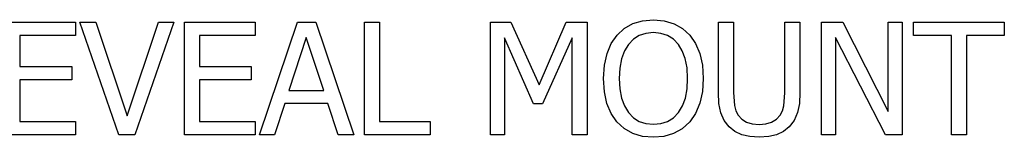
# Model space of a CAD drawing. Units: inches. Extents: x -22.9 to 22.9, y -9.2 to 9.2.
# Drawn here: x 18.7 to 22.9, y 8.5 to 9 of the extents above; entities that cross this region are included whole.
import ezdxf

# ---------------------------------------------------------------- set-up
doc = ezdxf.new("R2010")
doc.units = ezdxf.units.IN
doc.header["$MEASUREMENT"] = 0

msp = doc.modelspace()

# ---------------------------------------------------------------- linework, layer by layer
for p, q in [((18.685, 9.0306), (18.9822, 9.0306)), ((18.9822, 9.0306), (18.9822, 8.9744)), ((19.1645, 8.5552), (19.0011, 9.0306)), ((19.0011, 9.0306), (19.0687, 9.0306)), ((19.0687, 9.0306), (19.2003, 8.6359)), ((19.2003, 8.6359), (19.3318, 9.0306)), ((19.3963, 9.0306), (19.2329, 8.5552)), ((19.3318, 9.0306), (19.3963, 9.0306)), ((19.442, 8.5552), (19.442, 9.0306)), ((19.442, 9.0306), (19.7392, 9.0306)), ((19.7392, 9.0306), (19.7392, 8.9744)), ((19.7574, 8.5552), (19.9177, 9.0306)), ((19.9177, 9.0306), (19.9956, 9.0306)), ((19.9956, 9.0306), (20.1559, 8.5552)), ((20.2009, 8.5552), (20.2009, 9.0306)), ((20.2009, 9.0306), (20.2641, 9.0306)), ((20.2641, 9.0306), (20.2641, 8.6114)), ((20.7306, 8.5552), (20.7306, 9.0306)), ((20.7306, 9.0306), (20.8168, 9.0306)), ((20.8168, 9.0306), (20.9356, 8.7659)), ((20.9356, 8.7659), (21.0502, 9.0306)), ((21.0502, 9.0306), (21.138, 9.0306)), ((21.138, 9.0306), (21.138, 8.5552)), ((21.2645, 8.976), (21.2948, 9.0038)), ((21.2948, 9.0038), (21.3307, 9.024)), ((21.3307, 9.024), (21.3718, 9.0364)), ((21.3718, 9.0364), (21.4174, 9.0405)), ((21.4174, 9.0405), (21.4635, 9.0362)), ((21.4635, 9.0362), (21.5049, 9.0236)), ((21.5049, 9.0236), (21.5408, 9.0032)), ((21.6913, 8.734), (21.6913, 9.0306)), ((21.6913, 9.0306), (21.7546, 9.0306)), ((21.7546, 9.0306), (21.7546, 8.734)), ((21.972, 8.7324), (21.972, 9.0306)), ((21.972, 9.0306), (22.0352, 9.0306)), ((22.0352, 9.0306), (22.0352, 8.734)), ((22.1259, 8.5552), (22.1259, 9.0306)), ((22.1259, 9.0306), (22.2156, 9.0306)), ((22.2156, 9.0306), (22.4069, 8.6541)), ((22.4069, 8.6541), (22.4069, 9.0306)), ((22.4069, 9.0306), (22.4659, 9.0306)), ((22.4659, 9.0306), (22.4659, 8.5552)), ((22.5138, 8.9744), (22.5138, 9.0306)), ((22.5138, 9.0306), (22.8963, 9.0306)), ((22.8963, 9.0306), (22.8963, 8.9744)), ((18.9822, 8.9744), (18.7482, 8.9744)), ((18.7482, 8.9744), (18.7482, 8.8441)), ((19.7392, 8.9744), (19.5052, 8.9744)), ((19.5052, 8.9744), (19.5052, 8.8441)), ((19.9551, 8.9661), (19.882, 8.7419)), ((20.0285, 8.7419), (19.9551, 8.9661)), ((20.9126, 8.6861), (20.7897, 8.9648)), ((20.7897, 8.9648), (20.7897, 8.5552)), ((21.0748, 8.9648), (20.9509, 8.6861)), ((21.0748, 8.5552), (21.0748, 8.9648)), ((21.2402, 8.9402), (21.2645, 8.976)), ((21.3575, 8.9739), (21.3333, 8.9586)), ((21.3854, 8.9829), (21.3575, 8.9739)), ((21.4177, 8.9859), (21.3854, 8.9829)), ((21.4493, 8.9828), (21.4177, 8.9859)), ((21.4776, 8.9736), (21.4493, 8.9828)), ((21.5023, 8.9582), (21.4776, 8.9736)), ((21.5408, 9.0032), (21.5707, 8.976)), ((21.5707, 8.976), (21.5948, 8.9409)), ((22.3951, 8.5552), (22.185, 8.9651)), ((22.185, 8.9651), (22.185, 8.5552)), ((22.6735, 8.9744), (22.5138, 8.9744)), ((22.6735, 8.5552), (22.6735, 8.9744)), ((22.8963, 8.9744), (22.7367, 8.9744)), ((22.7367, 8.9744), (22.7367, 8.5552)), ((21.2222, 8.8981), (21.2402, 8.9402)), ((21.312, 8.9367), (21.2954, 8.9093)), ((21.3333, 8.9586), (21.312, 8.9367)), ((21.5231, 8.9367), (21.5023, 8.9582)), ((21.5395, 8.9097), (21.5231, 8.9367)), ((21.5948, 8.9409), (21.6128, 8.8984)), ((21.211, 8.8491), (21.2222, 8.8981)), ((21.2954, 8.9093), (21.2831, 8.8757)), ((21.5518, 8.8764), (21.5395, 8.9097)), ((21.6128, 8.8984), (21.6241, 8.8488)), ((18.7482, 8.8441), (18.9663, 8.8441)), ((18.9663, 8.8441), (18.9663, 8.7879)), ((19.5052, 8.8441), (19.7233, 8.8441)), ((19.7233, 8.8441), (19.7233, 8.7879)), ((21.2073, 8.7927), (21.211, 8.8491)), ((21.2831, 8.8757), (21.2756, 8.8366)), ((21.5595, 8.8373), (21.5518, 8.8764)), ((21.6241, 8.8488), (21.6278, 8.7927)), ((21.2756, 8.8366), (21.2731, 8.7927)), ((21.562, 8.7927), (21.5595, 8.8373)), ((18.9663, 8.7879), (18.7482, 8.7879)), ((18.7482, 8.7879), (18.7482, 8.6114)), ((19.7233, 8.7879), (19.5052, 8.7879)), ((19.5052, 8.7879), (19.5052, 8.6114)), ((21.211, 8.7373), (21.2073, 8.7927)), ((21.2731, 8.7927), (21.2755, 8.7487)), ((21.5596, 8.7487), (21.562, 8.7927)), ((21.6278, 8.7927), (21.6241, 8.7377)), ((19.882, 8.7419), (20.0285, 8.7419)), ((21.222, 8.688), (21.211, 8.7373)), ((21.2755, 8.7487), (21.2829, 8.7101)), ((21.5523, 8.7101), (21.5596, 8.7487)), ((21.6241, 8.7377), (21.6131, 8.6883)), ((21.6939, 8.6872), (21.6913, 8.734)), ((21.7546, 8.734), (21.7587, 8.6786)), ((21.9677, 8.6784), (21.972, 8.7324)), ((22.0352, 8.734), (22.0327, 8.688)), ((19.8644, 8.688), (19.8213, 8.5552)), ((20.0461, 8.688), (19.8644, 8.688)), ((20.0892, 8.5552), (20.0461, 8.688)), ((20.9509, 8.6861), (20.9126, 8.6861)), ((21.2399, 8.6454), (21.222, 8.688)), ((21.2829, 8.7101), (21.2952, 8.6771)), ((21.2952, 8.6771), (21.3124, 8.6495)), ((21.5229, 8.6495), (21.54, 8.6771)), ((21.54, 8.6771), (21.5523, 8.7101)), ((21.6131, 8.6883), (21.5952, 8.6454)), ((21.7016, 8.6486), (21.6939, 8.6872)), ((21.7587, 8.6786), (21.7649, 8.6572)), ((21.9615, 8.6573), (21.9677, 8.6784)), ((22.0327, 8.688), (22.0252, 8.649)), ((21.2641, 8.6101), (21.2399, 8.6454)), ((21.3124, 8.6495), (21.3337, 8.6278)), ((21.5017, 8.6278), (21.5229, 8.6495)), ((21.5952, 8.6454), (21.5707, 8.6101)), ((21.7155, 8.6163), (21.7016, 8.6486)), ((21.7649, 8.6572), (21.775, 8.6382)), ((21.775, 8.6382), (21.79, 8.6213)), ((21.9362, 8.6213), (21.9516, 8.6382)), ((21.9516, 8.6382), (21.9615, 8.6573)), ((22.0252, 8.649), (22.0113, 8.6163)), ((18.7482, 8.6114), (18.9822, 8.6114)), ((18.9822, 8.6114), (18.9822, 8.5552)), ((19.5052, 8.6114), (19.7392, 8.6114)), ((19.7392, 8.6114), (19.7392, 8.5552)), ((20.2641, 8.6114), (20.4765, 8.6114)), ((20.4765, 8.6114), (20.4765, 8.5552)), ((21.2946, 8.5818), (21.2641, 8.6101)), ((21.3337, 8.6278), (21.3583, 8.6123)), ((21.3583, 8.6123), (21.3864, 8.603)), ((21.3864, 8.603), (21.4177, 8.5999)), ((21.4177, 8.5999), (21.4491, 8.603)), ((21.4491, 8.603), (21.4771, 8.6123)), ((21.4771, 8.6123), (21.5017, 8.6278)), ((21.5707, 8.6101), (21.5392, 8.5812)), ((21.7367, 8.589), (21.7155, 8.6163)), ((21.761, 8.57), (21.7367, 8.589)), ((21.79, 8.6213), (21.8096, 8.6091)), ((21.8096, 8.6091), (21.8339, 8.6017)), ((21.8339, 8.6017), (21.8631, 8.5992)), ((21.8631, 8.5992), (21.8911, 8.6017)), ((21.8911, 8.6017), (21.9158, 8.6091)), ((21.9158, 8.6091), (21.9362, 8.6213)), ((21.9899, 8.589), (21.9653, 8.5698)), ((22.0113, 8.6163), (21.9899, 8.589)), ((18.9822, 8.5552), (18.685, 8.5552)), ((19.2329, 8.5552), (19.1645, 8.5552)), ((19.7392, 8.5552), (19.442, 8.5552)), ((19.8213, 8.5552), (19.7574, 8.5552)), ((20.1559, 8.5552), (20.0892, 8.5552)), ((20.4765, 8.5552), (20.2009, 8.5552)), ((20.7897, 8.5552), (20.7306, 8.5552)), ((21.138, 8.5552), (21.0748, 8.5552)), ((21.3306, 8.5616), (21.2946, 8.5818)), ((21.3716, 8.5493), (21.3306, 8.5616)), ((21.4174, 8.5453), (21.3716, 8.5493)), ((21.4621, 8.5492), (21.4174, 8.5453)), ((21.5028, 8.5611), (21.4621, 8.5492)), ((21.5392, 8.5812), (21.5028, 8.5611)), ((21.79, 8.5563), (21.761, 8.57)), ((21.8239, 8.548), (21.79, 8.5563)), ((21.8631, 8.5453), (21.8239, 8.548)), ((21.9035, 8.548), (21.8631, 8.5453)), ((21.937, 8.5561), (21.9035, 8.548)), ((21.9653, 8.5698), (21.937, 8.5561)), ((22.185, 8.5552), (22.1259, 8.5552)), ((22.4659, 8.5552), (22.3951, 8.5552)), ((22.7367, 8.5552), (22.6735, 8.5552))]:
    msp.add_line(p, q)

doc.saveas('drawing.dxf')
